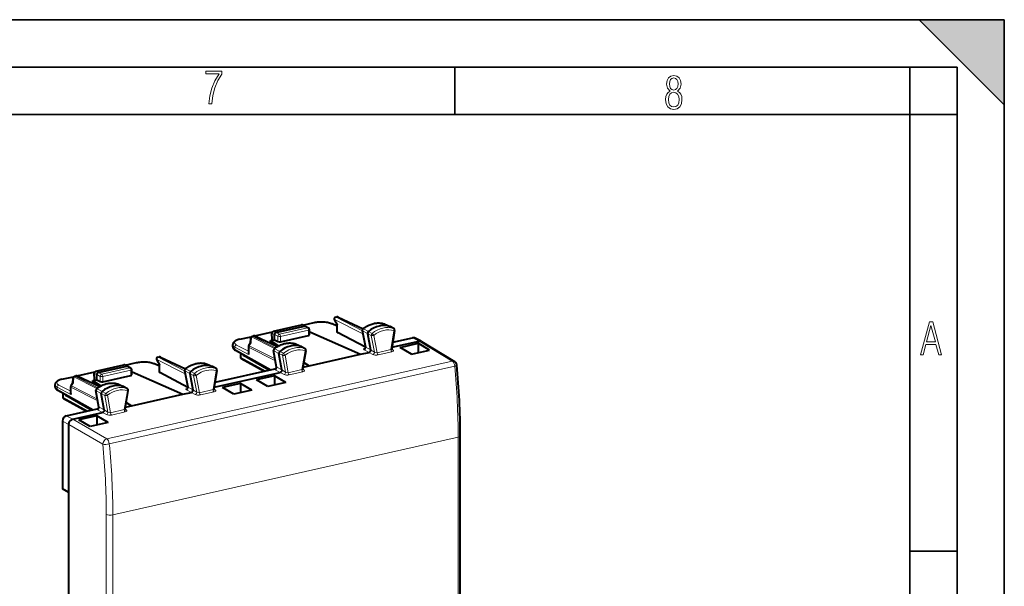
# Model space of a CAD drawing. Extents: x 0 to 420, y 0 to 297.
# Drawn here: x 316 to 420, y 237 to 297 of the extents above; entities that cross this region are included whole.
import ezdxf

# ---------------------------------------------------------------- set-up
doc = ezdxf.new("R2010")
doc.units = 0

msp = doc.modelspace()

# ---------------------------------------------------------------- linework, layer by layer
at = {"color": 7, "lineweight": 35}
for p, q in [((0, 297), (420, 297)), ((0, 297), (420, 297)), ((411, 297), (420, 288)), ((411, 297), (420, 297)), ((420, 0), (420, 297)), ((420, 0), (420, 297)), ((420, 288), (420, 297)), ((20.000401, 292), (415, 292)), ((361.875, 287), (361.875, 292)), ((410, 287), (410, 292)), ((415, 4.99976), (415, 292)), ((25.000401, 287), (410, 287)), ((410, 287), (415, 287)), ((410, 9.99976), (410, 287)), ((410, 240.832993), (415, 240.832993))]:
    msp.add_line(p, q, dxfattribs=at)
at = {"color": 7, "lineweight": 40}
for p, q in [((349.269684, 265.560669), (349.407349, 265.591675)), ((342.69162, 264.074921), (345.674011, 264.746094)), ((342.956635, 263.9505), (345.96402, 264.627289)), ((346.049866, 264.619904), (345.800568, 264.733093)), ((345.803192, 264.731873), (346.992432, 264.999512)), ((346.049866, 264.619904), (346.059326, 264.615112)), ((346.059326, 264.615112), (346.400177, 264.423706)), ((349.434631, 264.619995), (348.911713, 264.874176)), ((349.141632, 265.263397), (349.434845, 264.769897)), ((349.434631, 263.971313), (349.434631, 264.77063)), ((349.53653, 265.577454), (352.170074, 264.335785)), ((354.484833, 264.837677), (354.464142, 264.846252)), ((354.484833, 264.837677), (355.030304, 264.573395)), ((355.417297, 264.358398), (355.036469, 264.57019)), ((339.119507, 263.227783), (340.326538, 263.49942)), ((340.442261, 263.574127), (340.580017, 263.605133)), ((340.709229, 263.590942), (343.112335, 262.457916)), ((340.71698, 263.58728), (342.581085, 264.006775)), ((342.555145, 263.189758), (342.535614, 263.874084)), ((342.789551, 263.184662), (342.789551, 263.725037)), ((343.442902, 262.976746), (346.41217, 263.644958)), ((346.502228, 263.70282), (346.502228, 264.249329)), ((346.548767, 264.03067), (346.502228, 264.020172)), ((346.548767, 264.03067), (351.904449, 261.644409)), ((352.426605, 262.381744), (349.465668, 263.935577)), ((352.092438, 264.150757), (352.423889, 262.411743)), ((352.647278, 263.828308), (352.974579, 262.111053)), ((355.513275, 264.162109), (355.196777, 262.22879)), ((338.377991, 262.665985), (338.377991, 262.451691)), ((340.075867, 262.564301), (340.281372, 262.841614)), ((340.273682, 262.831268), (340.286316, 263.383606)), ((342.371857, 263.090668), (342.789551, 263.184662)), ((342.371857, 263.090668), (343.235687, 262.528107)), ((342.371857, 262.949615), (342.371857, 263.090668)), ((342.371857, 262.949615), (343.141235, 262.475067)), ((342.606567, 263.143494), (342.584381, 263.155609)), ((342.789551, 263.184662), (343.16983, 262.99588)), ((345.089172, 262.723175), (345.107666, 262.715393)), ((345.107666, 262.715393), (345.653107, 262.451111)), ((355.223358, 262.391296), (358.105194, 263.039825)), ((355.310333, 262.922424), (357.395081, 263.391571)), ((356.09906, 262.371399), (358.010681, 262.803833)), ((358.330536, 263.016296), (357.6203, 263.368103)), ((358.010681, 262.803833), (358.005524, 261.815399)), ((359.215698, 262.086365), (358.010498, 262.803955)), ((358.353302, 263.003815), (358.330536, 263.016296)), ((358.353302, 263.003815), (361.851013, 260.886078)), ((342.337921, 260.003082), (338.682556, 262.033356)), ((339.194946, 261.442413), (339.194946, 261.341949)), ((342.236328, 259.980225), (339.569366, 261.50238)), ((340.03656, 262.445221), (340.03656, 261.768951)), ((343.025879, 260.294861), (342.714844, 262.054779)), ((343.576965, 259.993622), (343.269623, 261.732513)), ((346.0401, 262.236115), (345.659271, 262.447906)), ((345.798309, 260.11554), (346.135712, 262.037689)), ((346.470459, 260.421509), (351.904449, 261.644409)), ((351.904449, 261.644409), (352.811066, 261.84845)), ((357.301453, 261.657776), (356.098846, 262.371521)), ((357.301453, 261.657776), (359.215698, 262.086365)), ((323.895477, 259.844971), (326.877838, 260.516144)), ((324.160492, 259.720551), (327.167877, 260.397339)), ((327.253723, 260.389984), (327.004395, 260.503143)), ((327.00705, 260.501953), (328.196289, 260.769592)), ((327.253723, 260.389984), (327.263153, 260.385193)), ((327.263153, 260.385193), (327.604034, 260.193787)), ((330.638489, 260.390076), (330.11554, 260.644226)), ((330.34549, 261.033478), (330.638702, 260.539948)), ((330.473541, 261.33075), (330.611206, 261.361725)), ((330.638489, 259.741364), (330.638489, 260.54071)), ((330.740387, 261.347534), (333.373932, 260.105865)), ((335.68869, 260.607758), (335.667969, 260.616333)), ((335.68869, 260.607758), (336.234161, 260.343475)), ((339.267639, 261.203247), (341.723663, 259.864868)), ((345.826599, 260.276642), (346.470459, 260.421509)), ((345.912445, 260.765717), (346.470459, 260.421509)), ((345.915466, 260.782959), (346.470459, 260.421509)), ((321.646118, 259.344208), (321.783875, 259.375214)), ((321.913055, 259.360992), (324.316162, 258.227966)), ((321.920837, 259.357361), (323.784943, 259.776855)), ((323.759003, 258.959839), (323.739441, 259.644165)), ((323.993408, 258.954742), (323.993408, 259.495117)), ((324.646759, 258.746796), (327.616028, 259.415009)), ((327.706085, 259.4729), (327.706085, 260.019409)), ((327.752625, 259.80072), (327.706085, 259.790253)), ((327.752625, 259.80072), (333.108307, 257.41449)), ((333.630463, 258.151825), (330.669525, 259.705658)), ((333.296295, 259.920837), (333.627747, 258.181793)), ((333.851135, 259.598389), (334.178436, 257.881042)), ((336.621155, 260.128479), (336.240326, 260.340271)), ((336.717133, 259.93219), (336.400604, 257.998871)), ((336.427216, 258.161377), (343.412994, 259.733459)), ((336.51416, 258.692505), (342.845184, 260.117249)), ((342.805664, 259.379852), (340.894684, 258.949799)), ((342.805359, 259.379791), (342.800171, 258.394348)), ((344.005035, 258.665497), (342.805145, 259.379913)), ((319.581848, 258.436066), (319.581848, 258.221771)), ((320.323364, 258.997864), (321.530396, 259.26947)), ((321.279724, 258.334351), (321.485199, 258.611694)), ((321.477539, 258.601349), (321.490173, 259.153687)), ((323.575714, 258.860748), (323.993408, 258.954742)), ((323.575714, 258.719696), (323.575714, 258.860748)), ((323.575714, 258.860748), (324.439545, 258.298187)), ((323.575714, 258.719696), (324.345062, 258.245117)), ((323.810425, 258.913574), (323.788239, 258.92569)), ((323.993408, 258.954742), (324.373688, 258.765961)), ((326.29303, 258.493256), (326.311493, 258.485474)), ((326.311493, 258.485474), (326.856964, 258.221191)), ((339.213501, 258.571472), (337.302551, 258.141418)), ((339.213196, 258.571411), (339.208008, 257.585968)), ((340.412903, 257.857117), (339.212982, 258.571533)), ((342.097473, 258.236206), (340.894806, 258.950012)), ((344.005035, 258.665497), (342.097473, 258.236206)), ((323.541779, 255.773148), (319.886414, 257.803436)), ((323.440155, 255.75029), (320.773224, 257.272461)), ((321.240417, 258.215271), (321.240417, 257.539032)), ((324.229736, 256.064941), (323.918671, 257.824829)), ((324.780792, 255.763702), (324.47348, 257.502563)), ((327.243958, 258.006195), (326.863129, 258.217987)), ((327.002167, 255.885605), (327.339569, 257.80777)), ((327.674286, 256.191589), (333.108307, 257.41449)), ((333.108307, 257.41449), (334.014771, 257.618469)), ((338.50531, 257.427826), (337.302643, 258.141602)), ((340.412903, 257.857117), (338.50531, 257.427826)), ((320.398804, 257.212494), (320.398804, 257.112)), ((320.471497, 256.973297), (322.927521, 255.634918)), ((327.116302, 256.535767), (327.674286, 256.191589)), ((327.119324, 256.553009), (327.674286, 256.191589)), ((320.782013, 255.1521), (324.049042, 255.887299)), ((321.473541, 254.796173), (324.616852, 255.50354)), ((327.030426, 256.046692), (327.674286, 256.191589)), ((320.364349, 254.588272), (320.364349, 247.433548)), ((321.055878, 247.067169), (321.055878, 254.232346)), ((323.299988, 254.003784), (322.091949, 254.720749)), ((324.009216, 255.149841), (322.092163, 254.720627)), ((325.208862, 254.435577), (323.299988, 254.003784)), ((324.009216, 255.149841), (324.003998, 254.16304)), ((325.208862, 254.435577), (324.009003, 255.149948)), ((362.456024, 226.776566), (362.456024, 253.030426)), ((321.055878, 247.046249), (320.364349, 247.433548)), ((321.055878, 247.046249), (321.055878, 247.067169)), ((321.055878, 233.606079), (321.055878, 247.046249))]:
    msp.add_line(p, q, dxfattribs=at)
at = {"color": 7, "lineweight": 18}
for p, q in [((349.311676, 265.554474), (349.449341, 265.585449)), ((349.449341, 265.585449), (352.144775, 264.314606)), ((342.733612, 264.068695), (345.715973, 264.739868)), ((345.96402, 264.627289), (345.715973, 264.739868)), ((345.827271, 264.720947), (347.0354, 264.992828)), ((345.963898, 264.627258), (346.302246, 264.437256)), ((349.433411, 264.586212), (348.823334, 264.882721)), ((352.160736, 263.792419), (349.144623, 265.328979)), ((349.144623, 265.328979), (349.465668, 264.788574)), ((352.095184, 264.136414), (349.311676, 265.554474)), ((349.465668, 263.935577), (349.465668, 264.788574)), ((354.464142, 264.846252), (354.472229, 264.842896)), ((354.472229, 264.842896), (355.016479, 264.579102)), ((355.39856, 264.36676), (355.016479, 264.579102)), ((340.484344, 263.567932), (340.622009, 263.598938)), ((340.484344, 263.567932), (342.915833, 262.329224)), ((343.081696, 262.43924), (340.622009, 263.598938)), ((340.740479, 263.576202), (342.566833, 263.987213)), ((342.564697, 263.844208), (342.584381, 263.155609)), ((342.789551, 263.725037), (342.564697, 263.844208)), ((342.956635, 263.9505), (342.733612, 264.068695)), ((342.789551, 263.724945), (343.16983, 263.541565)), ((342.956726, 263.9505), (343.332977, 263.769073)), ((343.16983, 262.99588), (343.16983, 263.541565)), ((343.332977, 263.769073), (346.302246, 264.437256)), ((343.442902, 263.523987), (346.41217, 264.1922)), ((343.442902, 262.976746), (343.442902, 263.523987)), ((346.41217, 263.644958), (346.41217, 264.1922)), ((352.123413, 264.114258), (352.647278, 263.828308)), ((352.123413, 264.114258), (352.452789, 262.386139)), ((352.20282, 264.319366), (352.7341, 264.052582)), ((353.044006, 263.631897), (352.647278, 263.828308)), ((353.125519, 263.842407), (352.7341, 264.052582)), ((353.044006, 263.631897), (353.377014, 261.884735)), ((353.3172, 263.642212), (353.665436, 261.815216)), ((355.424347, 264.128265), (355.09848, 262.137695)), ((340.039246, 261.960754), (338.778748, 262.622253)), ((339.162476, 263.2211), (340.31369, 263.480164)), ((340.351379, 262.870941), (340.115753, 262.552917)), ((340.115753, 262.552917), (342.875244, 261.147125)), ((340.365448, 263.486755), (340.351379, 262.870941)), ((340.365448, 263.486755), (342.802765, 262.245056)), ((345.089172, 262.723175), (345.096405, 262.720123)), ((345.096405, 262.720123), (345.640808, 262.456299)), ((358.105194, 263.039825), (357.395081, 263.391571)), ((358.105316, 263.039856), (361.604004, 260.921539)), ((338.610718, 262.1716), (338.610718, 262.397217)), ((340.067596, 261.63269), (338.610718, 262.397217)), ((338.610718, 262.1716), (342.463928, 260.031433)), ((339.569366, 261.540802), (339.569366, 261.50238)), ((340.067596, 261.63269), (340.067596, 262.40863)), ((340.067596, 262.40863), (342.908051, 260.961578)), ((342.745819, 262.01825), (343.269623, 261.732513)), ((342.745819, 262.01825), (343.055023, 260.268707)), ((342.826996, 262.222229), (343.358398, 261.955536)), ((343.666382, 261.53595), (343.269623, 261.732513)), ((343.749725, 261.74527), (343.358398, 261.955536)), ((343.666382, 261.53595), (343.979004, 259.767212)), ((343.939941, 261.543793), (344.265808, 259.69989)), ((346.022766, 262.243988), (345.640808, 262.456299)), ((346.047089, 262.006104), (345.698853, 260.0224)), ((352.810913, 261.848389), (352.288177, 262.124054)), ((352.974579, 262.110992), (352.452789, 262.386139)), ((352.811066, 261.84845), (353.21051, 261.62381)), ((352.974579, 262.111053), (353.377014, 261.884735)), ((355.09848, 262.137695), (353.665436, 261.815216)), ((355.203613, 261.895294), (353.770569, 261.572815)), ((355.196411, 262.18512), (355.330475, 262.100891)), ((323.937439, 259.838776), (326.91983, 260.509949)), ((361.604004, 260.921539), (325.066162, 252.69899)), ((361.862701, 260.398987), (325.32486, 252.176407)), ((327.167877, 260.397339), (326.91983, 260.509949)), ((327.031128, 260.491028), (328.239258, 260.762909)), ((327.167755, 260.397339), (327.506073, 260.207336)), ((330.637238, 260.356262), (330.027191, 260.652771)), ((333.364594, 259.562469), (330.34848, 261.09903)), ((330.34848, 261.09903), (330.669525, 260.558624)), ((330.515503, 261.324554), (330.653198, 261.35553)), ((333.299011, 259.906494), (330.515503, 261.324554)), ((330.653198, 261.35553), (333.348633, 260.084656)), ((330.669525, 259.705658), (330.669525, 260.558624)), ((335.667969, 260.616333), (335.676056, 260.612946)), ((335.676056, 260.612946), (336.220337, 260.349152)), ((341.852386, 259.893829), (339.194946, 261.341949)), ((321.688202, 259.338013), (321.825867, 259.369019)), ((321.688202, 259.338013), (324.11969, 258.099304)), ((324.285553, 258.20929), (321.825867, 259.369019)), ((321.944305, 259.346283), (323.770691, 259.757294)), ((323.768555, 259.614288), (323.788239, 258.92569)), ((323.993408, 259.495117), (323.768555, 259.614288)), ((324.160492, 259.720551), (323.937439, 259.838776)), ((323.993408, 259.495026), (324.373688, 259.311615)), ((324.160583, 259.720581), (324.536835, 259.539124)), ((324.536835, 259.539124), (327.506073, 260.207336)), ((324.646759, 259.294037), (327.616028, 259.96225)), ((327.616028, 259.415009), (327.616028, 259.96225)), ((333.327271, 259.884338), (333.851135, 259.598389)), ((333.327271, 259.884338), (333.656616, 258.156219)), ((333.406677, 260.089447), (333.937958, 259.822632)), ((334.247864, 259.401947), (333.851135, 259.598389)), ((334.329346, 259.612457), (333.937958, 259.822632)), ((334.247864, 259.401947), (334.580872, 257.654785)), ((334.521057, 259.412292), (334.869293, 257.585297)), ((336.602417, 260.13681), (336.220337, 260.349152)), ((336.628204, 259.898346), (336.302338, 257.907776)), ((343.412842, 259.733429), (342.889984, 260.009064)), ((343.576965, 259.993591), (343.055023, 260.268707)), ((343.412994, 259.733459), (343.812042, 259.508728)), ((343.576965, 259.993622), (343.979004, 259.767212)), ((345.698853, 260.0224), (344.265808, 259.69989)), ((345.804016, 259.779999), (344.370972, 259.457489)), ((345.797607, 260.070404), (345.932007, 259.98584)), ((321.243103, 257.730835), (319.982574, 258.392334)), ((320.366333, 258.99115), (321.517548, 259.250244)), ((321.555237, 258.640991), (321.319611, 258.322998)), ((321.319611, 258.322998), (324.079102, 256.917175)), ((321.569305, 259.256836), (321.555237, 258.640991)), ((321.569305, 259.256836), (324.006622, 258.015137)), ((324.373688, 258.765961), (324.373688, 259.311615)), ((324.646759, 258.746796), (324.646759, 259.294037)), ((326.29303, 258.493256), (326.300232, 258.490204)), ((326.300232, 258.490204), (326.844635, 258.226349)), ((319.814575, 257.941681), (319.814575, 258.167297)), ((321.271454, 257.402771), (319.814575, 258.167297)), ((319.814575, 257.941681), (323.667755, 255.801514)), ((320.773224, 257.310883), (320.773224, 257.272461)), ((321.271454, 257.402771), (321.271454, 258.178711)), ((321.271454, 258.178711), (324.111877, 256.731628)), ((323.949646, 257.7883), (324.47348, 257.502563)), ((323.949646, 257.7883), (324.25885, 256.038757)), ((324.030853, 257.992279), (324.562256, 257.725586)), ((324.870239, 257.306), (324.47348, 257.502563)), ((324.953552, 257.51532), (324.562256, 257.725586)), ((324.870239, 257.306), (325.182831, 255.537292)), ((325.143799, 257.313873), (325.469666, 255.469971)), ((327.226624, 258.014038), (326.844635, 258.226349)), ((327.250946, 257.776184), (326.90271, 255.792465)), ((334.014771, 257.618469), (333.492035, 257.894104)), ((334.178436, 257.881042), (333.656616, 258.156219)), ((334.014923, 257.6185), (334.414368, 257.39386)), ((334.178436, 257.881104), (334.580872, 257.654785)), ((336.302338, 257.907776), (334.869293, 257.585297)), ((336.407471, 257.665375), (334.974426, 257.342865)), ((336.400269, 257.9552), (336.534332, 257.870941)), ((323.056244, 255.663895), (320.398804, 257.112)), ((324.616699, 255.50351), (324.093811, 255.779114)), ((324.780823, 255.763641), (324.25885, 256.038757)), ((324.616852, 255.50354), (325.015869, 255.278809)), ((324.780792, 255.763702), (325.182831, 255.537292)), ((326.90271, 255.792465), (325.469666, 255.469971)), ((327.007843, 255.550049), (325.574799, 255.22757)), ((327.001526, 255.840439), (327.135864, 255.75589)), ((321.055878, 254.232346), (320.364349, 254.588272)), ((321.473541, 254.796173), (320.782013, 255.1521)), ((321.055878, 254.232056), (324.638916, 252.140579)), ((321.473419, 254.796143), (325.066162, 252.69899)), ((325.70282, 244.667191), (362.230865, 252.887558)), ((362.230865, 226.633698), (362.230865, 252.887558)), ((325.012695, 218.460953), (325.012695, 244.714813)), ((325.70282, 218.41333), (325.70282, 244.667191))]:
    msp.add_line(p, q, dxfattribs=at)
for points in [[(335.857758, 288.096741), (336.158447, 288.096741), (336.271179, 288.98465), (336.487305, 289.811493), (336.806763, 290.563171), (337.229584, 291.239685), (337.229584, 291.545074), (335.552399, 291.545074), (335.552399, 291.263184), (336.942993, 291.263184), (336.506073, 290.549103), (336.181915, 289.778625), (335.961121, 288.956482)], [(384.656067, 289.459259), (384.444672, 289.322998), (384.294342, 289.125702), (384.200378, 288.872009), (384.17218, 288.56662), (384.228577, 288.115631), (384.402374, 287.786774), (384.674866, 287.584747), (385.041321, 287.514282), (385.403046, 287.584747), (385.675537, 287.786774), (385.844666, 288.115631), (385.905731, 288.56662), (385.872864, 288.872009), (385.7836, 289.125702), (385.628571, 289.322998), (385.421844, 289.459259), (385.708435, 289.764618), (385.802399, 290.201538), (385.746002, 290.577362), (385.595673, 290.859253), (385.356079, 291.037781), (385.041321, 291.098846), (384.721863, 291.037781), (384.482269, 290.859253), (384.331909, 290.577362), (384.280243, 290.201538), (384.374207, 289.759918)], [(385.497009, 290.220306), (385.464142, 289.943146), (385.374878, 289.741119), (385.229248, 289.614288), (385.041321, 289.571991), (384.843994, 289.614288), (384.703064, 289.741119), (384.6091, 289.943146), (384.580902, 290.220306), (384.6091, 290.483398), (384.703064, 290.680725), (384.848694, 290.802856), (385.041321, 290.845154), (385.229248, 290.802856), (385.374878, 290.680725), (385.464142, 290.483398)], [(385.605072, 288.56662), (385.562805, 288.228363), (385.450043, 287.97937), (385.266815, 287.829041), (385.022522, 287.777374), (384.797028, 287.829041), (384.623199, 287.98407), (384.510437, 288.233063), (384.47287, 288.57132), (384.510437, 288.886078), (384.627899, 289.125702), (384.811127, 289.276031), (385.041321, 289.332397), (385.266815, 289.276031), (385.445343, 289.125702), (385.562805, 288.886078)], [(411.141174, 261.586731), (411.413666, 261.586731), (411.714325, 262.686066), (412.771393, 262.686066), (413.067352, 261.586731), (413.363312, 261.586731), (412.428436, 265.086731), (412.08548, 265.086731)], [(411.766022, 262.953857), (412.240509, 264.701508), (412.710297, 262.953857)]]:
    msp.add_lwpolyline(points, close=True, dxfattribs=at)
at = {"color": 7, "lineweight": 40}
for points in [[(346.992432, 264.999512), (347.109344, 265.023193), (347.231323, 265.042816), (347.357452, 265.058289), (347.486786, 265.06958), (347.618225, 265.07663), (347.750793, 265.079346), (347.883301, 265.077759), (348.014771, 265.071869), (348.144073, 265.061707), (348.270172, 265.047302), (348.39212, 265.028717), (348.509003, 265.006042), (348.620026, 264.97934), (348.724457, 264.948547), (348.820404, 264.914154), (348.881714, 264.888245), (348.911713, 264.874176)], [(352.156189, 264.324646), (352.243561, 264.392731), (352.332672, 264.457397), (352.423401, 264.518524), (352.515656, 264.575989), (352.646851, 264.650024), (352.771606, 264.712402), (352.898132, 264.768005), (352.996185, 264.805969), (353.09494, 264.839722), (353.194244, 264.869263), (353.293945, 264.89447), (353.393921, 264.915314), (353.493988, 264.931732), (353.593994, 264.943665), (353.693787, 264.951111), (353.793213, 264.95401), (353.89209, 264.952332), (353.990234, 264.946106), (354.087524, 264.935242), (354.183685, 264.91983), (354.278625, 264.899841), (354.372162, 264.875305), (354.464142, 264.846252)], [(342.956635, 263.9505), (342.930328, 263.942566), (342.898163, 263.925995), (342.868591, 263.903076), (342.842651, 263.875061), (342.82132, 263.84314), (342.803955, 263.805359), (342.793152, 263.765381), (342.789551, 263.725037)], [(339.119507, 263.227783), (339.008484, 263.200104), (338.904022, 263.168457), (338.808167, 263.133301), (338.746887, 263.106873), (338.674805, 263.070679), (338.634705, 263.047424), (338.596588, 263.022644), (338.560486, 262.996155), (338.525543, 262.966736), (338.49295, 262.934845), (338.463043, 262.900024), (338.436249, 262.861847), (338.414246, 262.82193), (338.396637, 262.778687), (338.38443, 262.732605), (338.37851, 262.68457), (338.377991, 262.665985)], [(342.780212, 262.227356), (342.868042, 262.294586), (342.957581, 262.358368), (343.048737, 262.418549), (343.141327, 262.475098), (343.248779, 262.535065), (343.317017, 262.570129), (343.385834, 262.60318), (343.455139, 262.634186), (343.573944, 262.682068), (343.672546, 262.716858), (343.771729, 262.747437), (343.871368, 262.773712), (343.971283, 262.795624), (344.07135, 262.813141), (344.171387, 262.826202), (344.27124, 262.834747), (344.370758, 262.838745), (344.469788, 262.838226), (344.568146, 262.833099), (344.665649, 262.823364), (344.762115, 262.809082), (344.857361, 262.790192), (344.951263, 262.766785), (345.04361, 262.738831), (345.089172, 262.723175)], [(338.377991, 262.451691), (338.381195, 262.403992), (338.389343, 262.361969), (338.402069, 262.321747), (338.418732, 262.283752), (338.438721, 262.24823), (338.46286, 262.213409), (338.489624, 262.181152), (338.532013, 262.138824), (338.578491, 262.100525), (338.628723, 262.065521), (338.682556, 262.033356)], [(346.116852, 262.019775), (346.126007, 262.046326), (346.12735, 262.064911), (346.126373, 262.083588), (346.123138, 262.105164), (346.11792, 262.126343), (346.110382, 262.148315), (346.100708, 262.169464), (346.088898, 262.189453), (346.074768, 262.207794), (346.052002, 262.228546), (346.0401, 262.236115)], [(352.811066, 261.84845), (352.825714, 261.85257), (352.858582, 261.86731), (352.889374, 261.888702), (352.91684, 261.915588), (352.939911, 261.946686), (352.956543, 261.977753), (352.96875, 262.010895), (352.976044, 262.045044), (352.977997, 262.079071), (352.974579, 262.110992)], [(328.196289, 260.769592), (328.313202, 260.793274), (328.435181, 260.812866), (328.56131, 260.828369), (328.690613, 260.839661), (328.822083, 260.84668), (328.95462, 260.849426), (329.087158, 260.847839), (329.218628, 260.841949), (329.3479, 260.831757), (329.47403, 260.817352), (329.595978, 260.798798), (329.71286, 260.776123), (329.823883, 260.74939), (329.928314, 260.718628), (330.024261, 260.684204), (330.085541, 260.658295), (330.11554, 260.644226)], [(333.360046, 260.094696), (333.447418, 260.162811), (333.53653, 260.227478), (333.627258, 260.288574), (333.719482, 260.346039), (333.850708, 260.420105), (333.975464, 260.482483), (334.101959, 260.538086), (334.200043, 260.576019), (334.298798, 260.609802), (334.398102, 260.639313), (334.497803, 260.66452), (334.597778, 260.685364), (334.697845, 260.701782), (334.797852, 260.713745), (334.897614, 260.721191), (334.99704, 260.724091), (335.095947, 260.722412), (335.194092, 260.716156), (335.291382, 260.705322), (335.387543, 260.689911), (335.482483, 260.669922), (335.576019, 260.645386), (335.667969, 260.616333)], [(324.160492, 259.720551), (324.134186, 259.712616), (324.10202, 259.696075), (324.072449, 259.673157), (324.046509, 259.645111), (324.025146, 259.61322), (324.007812, 259.575439), (323.997009, 259.535431), (323.993408, 259.495117)], [(343.576965, 259.993622), (343.579987, 259.961487), (343.577667, 259.927826), (343.57019, 259.894135), (343.557892, 259.86145), (343.54129, 259.830841), (343.520813, 259.802979), (343.496796, 259.778412), (343.469971, 259.758057), (343.441193, 259.742737), (343.412842, 259.733429)], [(320.323364, 258.997864), (320.212341, 258.970184), (320.10788, 258.938507), (320.011993, 258.903351), (319.950714, 258.876953), (319.878632, 258.840759), (319.838562, 258.817505), (319.800446, 258.792725), (319.764343, 258.766205), (319.729401, 258.736816), (319.696808, 258.704926), (319.66687, 258.670105), (319.640076, 258.631897), (319.618073, 258.59198), (319.600494, 258.548767), (319.588287, 258.502655), (319.582336, 258.454651), (319.581848, 258.436066)], [(323.98407, 257.997437), (324.071899, 258.064667), (324.161438, 258.128448), (324.252563, 258.188629), (324.345184, 258.245148), (324.452637, 258.305145), (324.520874, 258.34021), (324.589691, 258.37326), (324.658997, 258.404236), (324.777802, 258.452118), (324.876404, 258.486938), (324.975586, 258.517517), (325.075226, 258.543762), (325.17514, 258.565704), (325.275177, 258.583221), (325.375244, 258.596252), (325.475098, 258.604797), (325.574615, 258.608826), (325.673645, 258.608276), (325.772003, 258.603149), (325.869507, 258.593445), (325.965973, 258.579132), (326.061218, 258.560272), (326.155121, 258.536865), (326.247467, 258.508911), (326.29303, 258.493256)], [(319.581848, 258.221771), (319.585052, 258.174072), (319.593201, 258.13205), (319.605896, 258.091797), (319.622559, 258.053833), (319.642578, 258.018311), (319.666718, 257.983459), (319.693481, 257.951233), (319.73587, 257.908905), (319.782349, 257.870575), (319.832581, 257.835602), (319.886414, 257.803436)], [(327.320709, 257.789856), (327.329865, 257.816406), (327.331177, 257.834991), (327.330231, 257.853638), (327.326965, 257.875244), (327.321777, 257.896423), (327.31424, 257.918396), (327.304565, 257.939545), (327.292755, 257.959534), (327.278625, 257.977844), (327.255859, 257.998627), (327.243958, 258.006195)], [(334.014771, 257.618469), (334.02951, 257.62262), (334.062408, 257.63736), (334.093201, 257.658752), (334.120697, 257.685638), (334.143768, 257.716736), (334.1604, 257.747803), (334.172607, 257.780945), (334.179901, 257.815094), (334.181854, 257.849152), (334.178436, 257.881104)], [(324.780792, 255.763702), (324.783813, 255.731567), (324.781525, 255.697906), (324.774017, 255.6642), (324.761749, 255.631531), (324.745148, 255.600906), (324.72467, 255.573029), (324.700653, 255.548477), (324.673828, 255.528122), (324.64505, 255.512817), (324.616699, 255.50351)], [(321.055878, 254.232346), (321.056885, 254.273529), (321.059998, 254.305511), (321.071991, 254.368973), (321.090973, 254.431061), (321.116455, 254.491058), (321.148102, 254.548264), (321.185547, 254.601959), (321.228241, 254.651291), (321.269562, 254.690186), (321.314087, 254.724396), (321.361115, 254.753265), (321.409973, 254.776215), (321.441528, 254.787491), (321.473541, 254.796173)]]:
    msp.add_lwpolyline(points, dxfattribs=at)
at = {"color": 7, "lineweight": 18}
for points in [[(353.3172, 263.642212), (353.269562, 263.627411), (353.218353, 263.617676), (353.158325, 263.613342), (353.081207, 263.620422), (353.044006, 263.631897)], [(355.424347, 264.128265), (355.437439, 264.161133), (355.446777, 264.195038), (355.451874, 264.228699), (355.451172, 264.277222), (355.441528, 264.315613), (355.426941, 264.341949), (355.40799, 264.360779), (355.39856, 264.36676)], [(355.424347, 264.128265), (355.463745, 264.133728), (355.480194, 264.137939), (355.493683, 264.143005), (355.508698, 264.153198), (355.513275, 264.162109)], [(343.939941, 261.543793), (343.892181, 261.529633), (343.840912, 261.520508), (343.772644, 261.516846), (343.697144, 261.525848), (343.666382, 261.53595)], [(346.047089, 262.006104), (346.060425, 262.038849), (346.070007, 262.072632), (346.075348, 262.106201), (346.074951, 262.154633), (346.065521, 262.192932), (346.051086, 262.219208), (346.032196, 262.237976), (346.022766, 262.243988)], [(333.360046, 260.094696), (333.376526, 260.098328), (333.406677, 260.089447)], [(334.521057, 259.412292), (334.473419, 259.397461), (334.422211, 259.387756), (334.362183, 259.383423), (334.285065, 259.390472), (334.247864, 259.401947)], [(336.628204, 259.898346), (336.641296, 259.931213), (336.650604, 259.965118), (336.655731, 259.998779), (336.655029, 260.047302), (336.645355, 260.085693), (336.630798, 260.11203), (336.611847, 260.130829), (336.602417, 260.13681)], [(336.628204, 259.898346), (336.667603, 259.903809), (336.684052, 259.90799), (336.69754, 259.913086), (336.712524, 259.923279), (336.717133, 259.93219)], [(325.143799, 257.313873), (325.096039, 257.299713), (325.044739, 257.290588), (324.976471, 257.286926), (324.901001, 257.295898), (324.870239, 257.306)], [(327.250946, 257.776184), (327.264282, 257.808929), (327.273865, 257.842712), (327.279205, 257.876282), (327.278809, 257.924683), (327.269379, 257.963013), (327.254944, 257.989258), (327.236053, 258.008057), (327.226624, 258.014038)]]:
    msp.add_lwpolyline(points, dxfattribs=at)
at = {"color": 7, "lineweight": 40}
for centre, radius, start, end in [((349.451263, 265.396545), 0.2, 64.762139, 102.68615), ((345.717896, 264.550964), 0.2, 65.590703, 102.681287), ((345.996429, 264.49881), 0.132429, 66.194375, 104.162912), ((349.313599, 265.36557), 0.2, 102.68268, 210.717009), ((349.481903, 264.720428), 0.069464, 103.413674, 133.28117), ((340.486267, 263.379028), 0.2, 102.68615, 178.691382), ((340.623932, 263.410034), 0.2, 64.762146, 102.68268), ((342.735535, 263.879791), 0.2, 102.681287, 181.636085), ((346.302246, 264.249329), 0.2, 0.00207, 60.679189), ((349.480225, 263.981354), 0.047307, 192.442195, 252.347619), ((352.269409, 264.184509), 0.180143, 128.933167, 190.799549), ((355.326935, 264.192505), 0.188841, 350.736523, 61.420135), ((340.236572, 262.445221), 0.2, 143.46225, 180.001648), ((340.349457, 262.77301), 0.097257, 88.860611, 134.786407), ((342.600037, 263.200134), 0.046581, 193.032979, 250.643959), ((357.475647, 263.064514), 0.33654, 64.52602, 103.841879), ((358.185669, 262.711243), 0.33799, 64.602067, 103.76364), ((339.740204, 261.835144), 0.373607, 216.700609, 242.827203), ((340.382507, 261.776947), 0.346223, 181.324328, 204.610765), ((342.892181, 262.086273), 0.180112, 128.434891, 190.070494), ((352.285614, 262.381012), 0.141272, 313.003644, 12.52339), ((355.323425, 262.204102), 0.128737, 168.973675, 223.334185), ((326.921753, 260.321014), 0.2, 65.590703, 102.681287), ((327.200287, 260.26889), 0.132429, 66.194375, 104.162912), ((330.517426, 261.13562), 0.2, 102.68268, 210.717009), ((330.655121, 261.166626), 0.2, 64.762139, 102.68615), ((330.68576, 260.490509), 0.069464, 103.413674, 133.28117), ((339.347961, 261.33197), 0.15248, 176.272593, 238.042628), ((361.59201, 260.458374), 0.5, 5.496372, 58.801454), ((284.26236, 252.93222), 78.1944, 0.071951, 5.558439), ((321.690125, 259.149109), 0.2, 102.68615, 178.691382), ((321.827789, 259.180084), 0.2, 64.762146, 102.68268), ((323.939362, 259.649872), 0.2, 102.681287, 181.636085), ((327.506073, 260.019409), 0.2, 0.00207, 60.679189), ((330.684082, 259.751434), 0.047307, 192.442195, 252.347619), ((333.473236, 259.95459), 0.180143, 128.933167, 190.799549), ((336.530762, 259.962585), 0.188841, 350.736523, 61.420135), ((342.587219, 261.079254), 0.996202, 285.010745, 293.823267), ((342.887421, 260.266022), 0.141048, 312.93779, 11.763585), ((345.925018, 260.089386), 0.129062, 168.342703, 223.308858), ((321.440399, 258.215302), 0.2, 143.46225, 180.001648), ((321.553284, 258.543091), 0.097257, 88.860611, 134.786407), ((323.803864, 258.970215), 0.046581, 193.032979, 250.643959), ((320.944031, 257.605225), 0.373607, 216.700609, 242.827203), ((321.586365, 257.547028), 0.346223, 181.324328, 204.610765), ((324.096039, 257.856354), 0.180112, 128.434891, 190.070494), ((333.489197, 258.151184), 0.14153, 313.096729, 12.464014), ((336.527283, 257.974182), 0.128737, 168.97373, 223.334007), ((320.551819, 257.102051), 0.15248, 176.272593, 238.042628), ((323.797729, 256.828369), 0.974229, 284.952572, 293.809948), ((324.091003, 256.036194), 0.141319, 313.044621, 11.701944), ((327.128876, 255.859467), 0.129062, 168.342757, 223.308626)]:
    msp.add_arc(centre, radius, start, end, dxfattribs=at)
at = {"color": 7, "lineweight": 18}
for centre, radius, start, end in [((352.148621, 264.168518), 0.059352, 197.534361, 245.066057), ((352.171478, 264.272797), 0.055191, 56.054744, 105.982488), ((352.738251, 263.281586), 0.682142, 31.917515, 55.373296), ((342.77063, 262.072205), 0.058905, 197.350164, 245.288298), ((342.795776, 262.17569), 0.055095, 56.155572, 106.329673), ((343.370239, 261.198486), 0.66619, 31.220081, 55.238356), ((346.041931, 262.226746), 0.220396, 271.3409, 289.907028), ((352.46875, 262.435028), 0.050953, 207.43487, 251.912878), ((283.684113, 252.791138), 78.547376, 0.070325, 5.558148), ((333.35257, 259.93866), 0.059467, 197.580424, 245.017413), ((333.942108, 259.051666), 0.682127, 31.917348, 55.373628), ((343.07077, 260.317291), 0.05061, 206.556194, 252.04427), ((323.974487, 257.842285), 0.058905, 197.350164, 245.288298), ((323.999634, 257.94574), 0.055095, 56.155572, 106.329673), ((324.574097, 256.968567), 0.66619, 31.220081, 55.238356), ((327.245758, 257.996826), 0.220396, 271.3409, 289.907028), ((333.672577, 258.205078), 0.050953, 207.434966, 251.912755), ((324.274597, 256.087372), 0.05061, 206.556508, 252.044072), ((249.4104, 244.620331), 75.602918, 0.071606, 5.708636), ((249.239655, 244.57164), 76.463787, 0.071599, 5.707795)]:
    msp.add_arc(centre, radius, start, end, dxfattribs=at)
for centre, major_axis, ratio, start_param, end_param in [((349.451263, 265.396545), (0.043915, -0.195114), 0.516517, 2.7481541257, 3.1425424213), ((349.451263, 265.396545), (0.085297, 0.180908), 0.781721, 0.00011864, 0.5543412915), ((345.717896, 264.550964), (0.043915, -0.195114), 0.516517, 2.7481541257, 3.1415450635), ((345.717896, 264.550964), (-0.082672, -0.182114), 0.772349, 3.1417131317, 3.6846965742), ((347.036346, 264.804413), (-0.043915, 0.195114), 0.516517, 5.881020133, 6.2832468298), ((347.749969, 264.63205), (1.299988, 0.006607), 0.335162, 0.5977159227, 2.1510589588), ((348.82428, 264.694275), (0.087433, 0.179886), 0.778825, 0.0001052855, 0.5637206653), ((349.313599, 265.36557), (-0.171936, -0.102158), 0.478822, 5.6734478644, 6.2832869167), ((349.313599, 265.36557), (0.09079, 0.178207), 0.799747, 0.5785440375, 2.1490357778), ((349.313599, 265.36557), (0.043915, -0.195114), 0.516517, 2.7481541257, 3.1415926536), ((353.348633, 262.088104), (-1.375763, -2.646713), 0.785005, 3.2587075523, 4.2042670482), ((354.273163, 261.607544), (-1.377991, -2.65097), 0.785005, 3.2587075523, 4.2042670482), ((354.40332, 264.67395), (-0.084351, -0.162308), 0.785005, 3.1637137633, 3.2587075523), ((340.486267, 263.379028), (-0.09079, -0.178207), 0.799747, 3.7201366911, 4.505230268), ((340.486267, 263.379028), (0.043915, -0.195114), 0.516517, 2.7481541257, 3.1425424213), ((340.623932, 263.410034), (0.043915, -0.195114), 0.516517, 2.7481541257, 3.1415926536), ((340.623932, 263.410034), (-0.085297, -0.180908), 0.781721, 3.1417114521, 3.6959339451), ((342.735535, 263.879791), (-0.199921, -0.005707), 0.299523, 0, 0.5378930722), ((342.735535, 263.879791), (0.093658, 0.176712), 0.808396, 0.5915790955, 2.161766342), ((342.735535, 263.879791), (0.043915, -0.195114), 0.516517, 2.7481541257, 3.1415450635), ((343.332977, 263.581116), (0.200012, 0), 0.34202, 3.7584637614, 5.2943535032), ((343.332977, 263.581116), (0.086884, 0.180145), 0.7665, 0.5615977165, 2.1323940433), ((343.332977, 263.581116), (0.043915, -0.195114), 0.516517, 1.1599045064, 2.7307008332), ((346.302246, 264.249329), (0.043915, -0.195114), 0.516517, 1.1599045064, 2.7307008332), ((346.302246, 264.249329), (-0.097931, -0.174393), 0.802553, 3.1414963403, 3.7521205178), ((346.302246, 264.249329), (-0.200012, 0), 0.34202, 2.1527608496, 3.1416983173), ((352.273071, 264.182556), (-0.084351, -0.162308), 0.785005, 4.2042670482, 5.5000216352), ((353.197601, 263.701965), (-0.086578, -0.166565), 0.785005, 4.2042670482, 5.5000216352), ((354.381195, 261.551392), (-1.285767, -2.473541), 0.785005, 3.262018401, 4.2009430562), ((355.32785, 264.19339), (-0.086578, -0.166565), 0.785005, 3.1194729574, 3.2587075523), ((339.877991, 262.671875), (1.5, 0.006607), 0.336077, 3.1401966208, 3.7046233485), ((339.877045, 262.860321), (1.299988, 0.006607), 0.335162, 2.1510588324, 3.7044018684), ((338.779694, 262.433838), (-0.092926, -0.177094), 0.796853, 3.7296392069, 5.3002832179), ((339.163422, 263.032654), (-0.043915, 0.195114), 0.516517, 5.881020133, 6.2832468231), ((340.236572, 262.445221), (0.09079, 0.178207), 0.799747, 1.3636376144, 2.1490357778), ((340.236572, 262.445221), (0.160706, -0.119064), 0.123481, 2.5080139791, 3.1415926536), ((340.486267, 263.379028), (0.199951, -0.004562), 0.666051, 2.2346313556, 3.1415926536), ((343.950562, 259.973145), (1.375763, 2.646713), 0.785005, 0.1070862013, 1.0526456972), ((344.875092, 259.492584), (1.377991, 2.65097), 0.785005, 0.1070862013, 1.0526456972), ((345.026123, 262.551666), (0.084351, 0.162308), 0.785005, 0.0221211307, 0.1070862013), ((339.877991, 262.445892), (1.5, -0.006668), 0.347951, 3.1432227409, 3.7076499678), ((338.779694, 262.208191), (-0.097107, -0.174835), 0.790885, 5.3191219251, 6.2831004541), ((340.236572, 262.445221), (-0.200012, 0), 0.34202, 0.000083831, 0.5645112303), ((342.895905, 262.08429), (0.084351, 0.162308), 0.785005, 1.0526456972, 2.3445941216), ((343.820435, 261.603729), (0.086578, 0.166565), 0.785005, 1.0526456972, 2.3445941216), ((344.983124, 259.436432), (-1.285767, -2.473541), 0.785005, 3.2520028469, 4.1909275022), ((345.950653, 262.071106), (0.086578, 0.166565), 0.785005, 6.2610655585, 6.3902715085), ((352.633118, 262.198853), (0.405548, 0.005051), 0.332858, 2.1379250816, 3.6912475897), ((352.287231, 262.312469), (0.093292, 0.17691), 0.797937, 3.7312224639, 5.504577311), ((353.547699, 261.70282), (0.407471, -0.007935), 0.370054, 3.7449354364, 5.2982727823), ((353.215302, 261.809052), (0.098022, 0.174332), 0.755241, 3.7524334248, 5.5249780844), ((353.55249, 261.888092), (0.210052, -0.040787), 0.287715, 3.7815298594, 5.3348880384), ((353.77536, 261.758057), (-0.043915, 0.195114), 0.516517, 1.1599045064, 2.6870676019), ((355.208405, 262.080566), (-0.043915, 0.195114), 0.516517, 1.1599045064, 2.6870676019), ((354.991333, 262.211884), (0.205505, 0.033447), 0.486576, 5.179986067, 6.1214114932), ((354.986542, 262.026611), (0.403564, -0.007111), 0.376274, 5.2869625295, 6.840300942), ((355.335266, 262.286133), (-0.106415, -0.169342), 0.78255, 0.0000774152, 0.6482957256), ((326.921753, 260.321014), (0.043915, -0.195114), 0.516517, 2.7481541257, 3.1415450635), ((326.921753, 260.321014), (-0.082672, -0.182114), 0.772349, 3.1417131317, 3.6846965742), ((328.240204, 260.574463), (-0.043915, 0.195114), 0.516517, 5.881020133, 6.2832468231), ((328.953827, 260.40213), (1.299988, 0.006607), 0.335162, 0.5977159227, 2.1510589588), ((330.028137, 260.464355), (0.087433, 0.179886), 0.778825, 0.0001052855, 0.5637206653), ((330.517426, 261.13562), (-0.171936, -0.102158), 0.478822, 5.6734478644, 6.2832869167), ((330.517426, 261.13562), (0.09079, 0.178207), 0.799747, 0.5785440375, 2.1490357778), ((330.517426, 261.13562), (0.043915, -0.195114), 0.516517, 2.7481541257, 3.1415926536), ((330.655121, 261.166626), (0.043915, -0.195114), 0.516517, 2.7481541257, 3.1425424213), ((330.655121, 261.166626), (0.085297, 0.180908), 0.781721, 0.00011864, 0.5543412915), ((334.55249, 257.858185), (-1.375763, -2.646713), 0.785005, 3.2587075523, 4.2042670482), ((335.47702, 257.377625), (-1.377991, -2.65097), 0.785005, 3.2587075523, 4.2042670482), ((335.607178, 260.444031), (-0.084351, -0.162308), 0.785005, 3.1637137633, 3.2587075523), ((361.59201, 260.458374), (-0.109772, 0.487793), 0.516517, 4.475393515, 5.8286602555), ((361.59201, 260.458374), (-0.258972, -0.427719), 0.773813, 3.1414725202, 3.7770020492), ((361.59201, 260.458374), (0.497711, 0.047897), 0.200259, 5.2680512817, 6.2831853072), ((321.690125, 259.149109), (-0.09079, -0.178207), 0.799747, 3.7201366911, 4.505230268), ((321.690125, 259.149109), (0.043915, -0.195114), 0.516517, 2.7481541257, 3.1425424213), ((321.827789, 259.180084), (0.043915, -0.195114), 0.516517, 2.7481541257, 3.1415926536), ((321.827789, 259.180084), (-0.085297, -0.180908), 0.781721, 3.1417114521, 3.6959339451), ((323.939362, 259.649872), (-0.199921, -0.005707), 0.299523, 0, 0.5378930722), ((323.939362, 259.649872), (0.093658, 0.176712), 0.808396, 0.5915790955, 2.161766342), ((323.939362, 259.649872), (0.043915, -0.195114), 0.516517, 2.7481541257, 3.1415450635), ((324.536835, 259.351196), (0.086884, 0.180145), 0.7665, 0.5615977165, 2.1323940433), ((324.536835, 259.351196), (0.043915, -0.195114), 0.516517, 1.1599045064, 2.7307008332), ((327.506073, 260.019409), (0.043915, -0.195114), 0.516517, 1.1599045064, 2.7307008332), ((327.506073, 260.019409), (-0.097931, -0.174393), 0.802553, 3.1414963403, 3.7521205178), ((327.506073, 260.019409), (-0.200012, 0), 0.34202, 2.1527608496, 3.1416983173), ((333.476929, 259.952606), (-0.084351, -0.162308), 0.785005, 4.2042670482, 5.5000216352), ((334.401459, 259.472046), (-0.086578, -0.166565), 0.785005, 4.2042670482, 5.5000216352), ((335.585022, 257.321472), (-1.285767, -2.473541), 0.785005, 3.262018401, 4.2009430562), ((336.531708, 259.96344), (-0.086578, -0.166565), 0.785005, 3.1194729574, 3.2587075523), ((343.233917, 260.083649), (0.404724, 0.004654), 0.333223, 2.8556636851, 3.692925986), ((342.889008, 260.197479), (0.093262, 0.176926), 0.797849, 3.7310943238, 5.4906173418), ((343.816833, 259.694), (0.098145, 0.174271), 0.755603, 3.7528802762, 5.5116080695), ((344.148315, 259.587555), (0.406586, -0.008316), 0.37066, 3.7461395311, 5.2994698984), ((344.153107, 259.772827), (0.208771, -0.039139), 0.295488, 3.7837592909, 5.337116154), ((344.375763, 259.642761), (-0.043915, 0.195114), 0.516517, 1.1599045064, 2.6870676019), ((345.591919, 260.096619), (0.206421, 0.037338), 0.488484, 5.1665452342, 6.1052670335), ((345.808807, 259.965271), (-0.043915, 0.195114), 0.516517, 1.1599045064, 2.6870676019), ((345.587128, 259.911377), (0.404236, -0.006622), 0.376059, 5.2848285238, 6.8381590296), ((345.936798, 260.171082), (-0.106506, -0.169281), 0.782886, 0.0001038634, 0.6488089072), ((321.081848, 258.441956), (1.5, 0.006607), 0.336077, 3.1401966208, 3.7046233485), ((321.080902, 258.630371), (1.299988, 0.006607), 0.335162, 2.1510588324, 3.7044018684), ((319.983551, 258.203888), (-0.092926, -0.177094), 0.796853, 3.7296392069, 5.3002832179), ((320.367279, 258.802734), (-0.043915, 0.195114), 0.516517, 5.881020133, 6.2832468168), ((321.440399, 258.215302), (0.09079, 0.178207), 0.799747, 1.3636376144, 2.1490357778), ((321.440399, 258.215302), (0.160706, -0.119064), 0.123481, 2.5080139791, 3.1415926536), ((321.690125, 259.149109), (0.199951, -0.004562), 0.666051, 2.2346313556, 3.1415926536), ((325.154419, 255.743225), (1.375763, 2.646713), 0.785005, 0.1070862013, 1.0526456972), ((324.536835, 259.351196), (0.200012, 0), 0.34202, 3.7584637614, 5.2943535032), ((326.22998, 258.321747), (0.084351, 0.162308), 0.785005, 0.0221211307, 0.1070862013), ((321.081848, 258.215942), (1.5, -0.006668), 0.347951, 3.1432227409, 3.7076499678), ((319.983551, 257.978271), (-0.097107, -0.174835), 0.790885, 5.3191219251, 6.2831004541), ((321.440399, 258.215302), (-0.200012, 0), 0.34202, 0.000083831, 0.5645112303), ((324.099731, 257.85437), (0.084351, 0.162308), 0.785005, 1.0526456972, 2.3445941216), ((325.024261, 257.37381), (0.086578, 0.166565), 0.785005, 1.0526456972, 2.3445941216), ((326.078949, 255.26265), (1.377991, 2.65097), 0.785005, 0.1070862013, 1.0526456972), ((326.186951, 255.206497), (-1.285767, -2.473541), 0.785005, 3.2520028469, 4.1909275022), ((327.15451, 257.841187), (0.086578, 0.166565), 0.785005, 6.2610655585, 6.3902715085), ((333.836945, 257.968933), (0.405518, 0.005051), 0.332862, 2.1379125111, 3.6912533599), ((333.491089, 258.08255), (-0.093292, -0.17691), 0.797937, 0.5896304415, 2.3629845081), ((334.751556, 257.4729), (0.407471, -0.007919), 0.370056, 3.7449357493, 5.2982662551), ((334.419159, 257.579132), (0.098022, 0.174332), 0.755241, 3.7524334248, 5.5249780844), ((334.756348, 257.658173), (0.210052, -0.040787), 0.287722, 3.7815425978, 5.3348613119), ((334.979218, 257.528137), (-0.043915, 0.195114), 0.516517, 1.1599045064, 2.6870676019), ((336.19519, 257.981964), (0.205475, 0.033447), 0.486594, 5.1798777476, 6.1213815987), ((336.412262, 257.850647), (-0.043915, 0.195114), 0.516517, 1.1599045064, 2.6870676019), ((336.190369, 257.796692), (0.403564, -0.007111), 0.376273, 5.2869679203, 6.8402982877), ((336.539124, 258.056213), (-0.106415, -0.169342), 0.78255, 0.0090956798, 0.6482957256), ((324.437836, 255.853729), (0.404785, 0.004654), 0.333199, 2.8556812377, 3.69288408), ((324.092865, 255.96756), (-0.093262, -0.176926), 0.797849, 0.5895021975, 2.3490245674), ((325.352142, 255.357635), (0.406586, -0.008316), 0.370658, 3.7461359407, 5.2994743532), ((325.020691, 255.464081), (0.098145, 0.174271), 0.755603, 3.7528802762, 5.5116080695), ((325.356934, 255.542908), (0.208771, -0.039139), 0.295495, 3.783770883, 5.3370915393), ((325.57959, 255.412827), (-0.043915, 0.195114), 0.516517, 1.1599045064, 2.6870676019), ((327.012634, 255.735321), (-0.043915, 0.195114), 0.516517, 1.1599045064, 2.6870676019), ((326.795807, 255.866699), (0.20639, 0.037338), 0.488502, 5.1664290007, 6.1052339305), ((326.790985, 255.681427), (0.404236, -0.006622), 0.376061, 5.2848235712, 6.8381609171), ((327.140656, 255.941162), (-0.106506, -0.169281), 0.782886, 0.0085579954, 0.6488089072), ((325.054169, 252.235825), (0.497589, 0.049194), 0.201819, 3.7053230459, 5.2675242519), ((325.054169, 252.235825), (0.252045, 0.431824), 0.764806, 0.6230512995, 2.1934669802), ((325.054169, 252.235825), (-0.109772, 0.487793), 0.516517, 4.475393515, 5.8286602555), ((361.956024, 253.030411), (-0.5, 0), 0.34202, 2.1527608496, 3.1416578649), ((325.427979, 244.810059), (0.5, 0), 0.34202, 3.7322838226, 5.2943535032)]:
    msp.add_ellipse(centre, major_axis=major_axis, ratio=ratio, start_param=start_param, end_param=end_param, dxfattribs=at)
at = {"color": 7, "lineweight": 40}
for centre, major_axis, ratio, start_param, end_param in [((353.886475, 261.808533), (-1.383636, -2.661865), 0.785005, 3.2587075523, 4.2042670482), ((354.941162, 264.394379), (-0.092255, -0.17746), 0.785005, 3.1194721137, 3.2587075523), ((346.302246, 263.703735), (-0.200012, 0.001022), 0.348863, 2.1545512837, 3.1434393959), ((352.810913, 263.902985), (-0.092255, -0.17746), 0.785005, 4.2042670482, 5.5000216352), ((343.332977, 263.035522), (0.200012, -0.001022), 0.348863, 3.7602541955, 5.2961439373), ((344.488403, 259.693573), (1.383636, 2.661865), 0.785005, 0.1070862013, 1.0526456972), ((339.465607, 261.299316), (0.1073, -0.48761), 0.509604, 3.5955384652, 4.3047857262), ((343.433746, 261.804718), (0.092255, 0.17746), 0.785005, 1.0526456972, 2.3445941216), ((345.563965, 262.272095), (0.092255, 0.17746), 0.785005, 0.0221211307, 0.1070862013), ((335.090332, 257.578613), (-1.383636, -2.661865), 0.785005, 3.2587075523, 4.2042670482), ((327.506073, 259.473785), (-0.200012, 0.001022), 0.348863, 2.1545512837, 3.1434393959), ((334.014771, 259.673035), (-0.092255, -0.17746), 0.785005, 4.2042670482, 5.5000216352), ((336.14502, 260.164459), (-0.092255, -0.17746), 0.785005, 3.1194721137, 3.2587075523), ((324.536835, 258.805603), (0.200012, -0.001022), 0.348863, 3.7602541955, 5.2961439373), ((325.692261, 255.463654), (1.383636, 2.661865), 0.785005, 0.1070862013, 1.0526456972), ((320.669464, 257.069397), (0.1073, -0.48761), 0.509604, 3.5955384652, 4.3047857262), ((324.637604, 257.574799), (0.092255, 0.17746), 0.785005, 1.0526456972, 2.3445941216), ((326.767822, 258.042175), (0.092255, 0.17746), 0.785005, 0.0221211307, 0.1070862013), ((320.782043, 254.682236), (0.230591, 0.443665), 0.78506, 0.5848557572, 2.1555759315)]:
    msp.add_ellipse(centre, major_axis=major_axis, ratio=ratio, start_param=start_param, end_param=end_param, dxfattribs=at)
at = {"color": 7, "lineweight": 5}
msp.add_solid([(411, 297), (420, 288), (420, 297)], dxfattribs=at)

doc.saveas('drawing.dxf')
